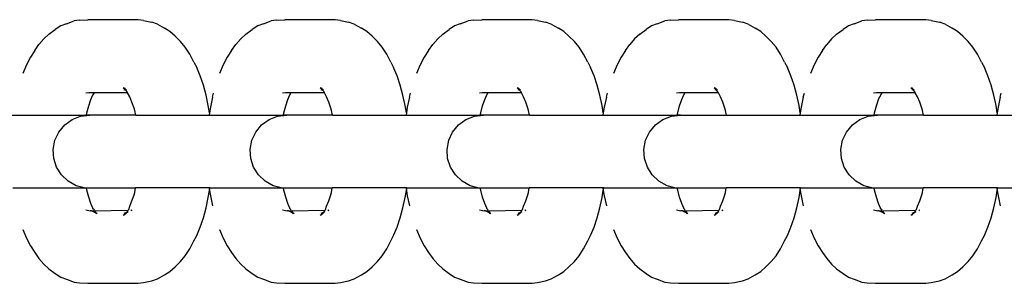
# Model space of a CAD drawing. Units: inches. Extents: x -193 to 241, y -374 to 292.
# Drawn here: x 205 to 211, y -43 to -41 of the extents above; entities that cross this region are included whole.
import ezdxf

# ---------------------------------------------------------------- set-up
doc = ezdxf.new("R2010")
doc.units = ezdxf.units.IN
doc.header["$MEASUREMENT"] = 0

msp = doc.modelspace()

# ---------------------------------------------------------------- linework, layer by layer
for p, q in [((204.9767, -40.8049), (204.9392, -40.8286)), ((205.015, -40.7905), (204.9767, -40.8049)), ((205.015, -40.7905), (205.0682, -40.7712)), ((205.105, -40.7667), (205.0682, -40.7712)), ((205.105, -40.7667), (205.1617, -40.7627)), ((205.5053, -40.7627), (205.1617, -40.7627)), ((205.5423, -40.7673), (205.5053, -40.7627)), ((205.5423, -40.7673), (205.5975, -40.779)), ((205.6363, -40.7936), (205.5975, -40.779)), ((205.6363, -40.7936), (205.6854, -40.8197)), ((205.7222, -40.843), (205.6854, -40.8197)), ((206.3219, -40.8049), (206.2844, -40.8286)), ((206.3602, -40.7905), (206.3219, -40.8049)), ((206.3602, -40.7905), (206.4134, -40.7712)), ((206.4502, -40.7667), (206.4134, -40.7712)), ((206.4502, -40.7667), (206.5069, -40.7627)), ((206.8505, -40.7627), (206.5069, -40.7627)), ((206.8875, -40.7673), (206.8505, -40.7627)), ((206.8875, -40.7673), (206.9427, -40.779)), ((206.9815, -40.7936), (206.9427, -40.779)), ((206.9815, -40.7936), (207.0306, -40.8197)), ((207.0674, -40.843), (207.0306, -40.8197)), ((207.6671, -40.8049), (207.6296, -40.8286)), ((207.7054, -40.7905), (207.6671, -40.8049)), ((207.7054, -40.7905), (207.7585, -40.7712)), ((207.7954, -40.7667), (207.7585, -40.7712)), ((207.7954, -40.7667), (207.852, -40.7627)), ((208.1957, -40.7627), (207.852, -40.7627)), ((208.2327, -40.7673), (208.1957, -40.7627)), ((208.2327, -40.7673), (208.2879, -40.779)), ((208.3267, -40.7936), (208.2879, -40.779)), ((208.3267, -40.7936), (208.3758, -40.8197)), ((208.4126, -40.843), (208.3758, -40.8197)), ((209.0123, -40.8049), (208.9748, -40.8286)), ((209.0506, -40.7905), (209.0123, -40.8049)), ((209.0506, -40.7905), (209.1037, -40.7712)), ((209.1406, -40.7667), (209.1037, -40.7712)), ((209.1406, -40.7667), (209.1972, -40.7627)), ((209.5409, -40.7627), (209.1972, -40.7627)), ((209.5778, -40.7673), (209.5409, -40.7627)), ((209.5778, -40.7673), (209.6331, -40.779)), ((209.6719, -40.7936), (209.6331, -40.779)), ((209.6719, -40.7936), (209.721, -40.8197)), ((209.7578, -40.843), (209.721, -40.8197)), ((210.3575, -40.8049), (210.32, -40.8286)), ((210.3958, -40.7905), (210.3575, -40.8049)), ((210.3958, -40.7905), (210.4489, -40.7712)), ((210.4858, -40.7667), (210.4489, -40.7712)), ((210.4858, -40.7667), (210.5424, -40.7627)), ((210.886, -40.7627), (210.5424, -40.7627)), ((210.923, -40.7673), (210.886, -40.7627)), ((210.923, -40.7673), (210.9783, -40.779)), ((211.0171, -40.7936), (210.9783, -40.779)), ((211.0171, -40.7936), (211.0662, -40.8197)), ((211.103, -40.843), (211.0662, -40.8197)), ((204.8609, -40.8922), (204.8277, -40.9323)), ((204.8957, -40.8606), (204.8609, -40.8922)), ((204.8957, -40.8606), (204.9392, -40.8286)), ((205.7578, -40.8753), (205.7222, -40.843)), ((205.7578, -40.8753), (205.7946, -40.9119)), ((206.2061, -40.8922), (206.1728, -40.9323)), ((206.2409, -40.8606), (206.2061, -40.8922)), ((206.2409, -40.8606), (206.2844, -40.8286)), ((207.103, -40.8753), (207.0674, -40.843)), ((207.103, -40.8753), (207.1398, -40.9119)), ((207.5513, -40.8922), (207.518, -40.9323)), ((207.5861, -40.8606), (207.5513, -40.8922)), ((207.5861, -40.8606), (207.6296, -40.8286)), ((208.4481, -40.8753), (208.4126, -40.843)), ((208.4481, -40.8753), (208.485, -40.9119)), ((208.8965, -40.8922), (208.8632, -40.9323)), ((208.9313, -40.8606), (208.8965, -40.8922)), ((208.9313, -40.8606), (208.9748, -40.8286)), ((209.7933, -40.8753), (209.7578, -40.843)), ((209.7933, -40.8753), (209.8302, -40.9119)), ((210.2417, -40.8922), (210.2084, -40.9323)), ((210.2765, -40.8606), (210.2417, -40.8922)), ((210.2765, -40.8606), (210.32, -40.8286)), ((211.1385, -40.8753), (211.103, -40.843)), ((211.1385, -40.8753), (211.1754, -40.9119)), ((204.7984, -40.9719), (204.8277, -40.9323)), ((205.827, -40.9509), (205.7946, -40.9119)), ((205.8575, -40.9977), (205.827, -40.9509)), ((206.1436, -40.9719), (206.1728, -40.9323)), ((207.1722, -40.9509), (207.1398, -40.9119)), ((207.2027, -40.9977), (207.1722, -40.9509)), ((207.4888, -40.9719), (207.518, -40.9323)), ((208.5174, -40.9509), (208.485, -40.9119)), ((208.5479, -40.9977), (208.5174, -40.9509)), ((208.834, -40.9719), (208.8632, -40.9323)), ((209.8626, -40.9509), (209.8302, -40.9119)), ((209.8931, -40.9977), (209.8626, -40.9509)), ((210.1792, -40.9719), (210.2084, -40.9323)), ((211.2078, -40.9509), (211.1754, -40.9119)), ((211.2383, -40.9977), (211.2078, -40.9509)), ((204.7689, -41.0173), (204.7415, -41.0698)), ((204.7984, -40.9719), (204.7689, -41.0173)), ((205.8857, -41.0518), (205.8575, -40.9977)), ((206.1141, -41.0173), (206.0867, -41.0698)), ((206.1436, -40.9719), (206.1141, -41.0173)), ((207.2309, -41.0518), (207.2027, -40.9977)), ((207.4593, -41.0173), (207.4319, -41.0698)), ((207.4888, -40.9719), (207.4593, -41.0173)), ((208.5761, -41.0518), (208.5479, -40.9977)), ((208.8044, -41.0173), (208.777, -41.0698)), ((208.834, -40.9719), (208.8044, -41.0173)), ((209.9213, -41.0518), (209.8931, -40.9977)), ((210.1496, -41.0173), (210.1222, -41.0698)), ((210.1792, -40.9719), (210.1496, -41.0173)), ((211.2665, -41.0518), (211.2383, -40.9977)), ((204.7415, -41.0698), (204.7165, -41.1288)), ((205.8857, -41.0518), (205.9048, -41.0896)), ((205.9289, -41.1466), (205.9048, -41.0896)), ((206.0867, -41.0698), (206.0617, -41.1288)), ((207.2309, -41.0518), (207.2499, -41.0896)), ((207.2741, -41.1466), (207.2499, -41.0896)), ((207.4319, -41.0698), (207.4069, -41.1288)), ((208.5761, -41.0518), (208.5951, -41.0896)), ((208.6192, -41.1466), (208.5951, -41.0896)), ((208.777, -41.0698), (208.7521, -41.1288)), ((209.9213, -41.0518), (209.9403, -41.0896)), ((209.9644, -41.1466), (209.9403, -41.0896)), ((210.1222, -41.0698), (210.0973, -41.1288)), ((211.2665, -41.0518), (211.2855, -41.0896)), ((211.3096, -41.1466), (211.2855, -41.0896)), ((205.9503, -41.2093), (205.9289, -41.1466)), ((207.2955, -41.2093), (207.2741, -41.1466)), ((208.6407, -41.2093), (208.6192, -41.1466)), ((209.9859, -41.2093), (209.9644, -41.1466)), ((211.3311, -41.2093), (211.3096, -41.1466)), ((205.4221, -41.2454), (205.4036, -41.2275)), ((205.4192, -41.239), (205.4036, -41.2275)), ((205.4192, -41.239), (205.4112, -41.2268)), ((205.9689, -41.2769), (205.9503, -41.2093)), ((206.7673, -41.2454), (206.7488, -41.2275)), ((206.7644, -41.239), (206.7488, -41.2275)), ((206.7644, -41.239), (206.7564, -41.2268)), ((207.3141, -41.2769), (207.2955, -41.2093)), ((208.1125, -41.2454), (208.0939, -41.2275)), ((208.1096, -41.239), (208.0939, -41.2275)), ((208.1096, -41.239), (208.1016, -41.2268)), ((208.6593, -41.2769), (208.6407, -41.2093)), ((209.4577, -41.2454), (209.4391, -41.2275)), ((209.4548, -41.239), (209.4391, -41.2275)), ((209.4548, -41.239), (209.4468, -41.2268)), ((210.0045, -41.2769), (209.9859, -41.2093)), ((210.8029, -41.2454), (210.7843, -41.2275)), ((210.8, -41.239), (210.7843, -41.2275)), ((210.8, -41.239), (210.792, -41.2268)), ((211.3497, -41.2769), (211.3311, -41.2093)), ((205.1672, -41.2618), (205.1467, -41.2643)), ((205.2051, -41.2618), (205.1672, -41.2618)), ((205.1965, -41.275), (205.18, -41.3066)), ((205.1825, -41.308), (205.1965, -41.275)), ((205.199, -41.2688), (205.1965, -41.275)), ((205.2051, -41.2618), (205.199, -41.2688)), ((205.4332, -41.2618), (205.2051, -41.2618)), ((205.4221, -41.2454), (205.4105, -41.2411)), ((205.4265, -41.2443), (205.4192, -41.239)), ((205.4221, -41.2454), (205.4192, -41.239)), ((205.4299, -41.2554), (205.4221, -41.2454)), ((205.4332, -41.2618), (205.4299, -41.2554)), ((205.4472, -41.2886), (205.4332, -41.2618)), ((205.4629, -41.3258), (205.4472, -41.2886)), ((205.9844, -41.3488), (205.9689, -41.2769)), ((206.0131, -41.2912), (205.9982, -41.3604)), ((206.0131, -41.2912), (206.0203, -41.2637)), ((206.5124, -41.2618), (206.4919, -41.2643)), ((206.5503, -41.2618), (206.5124, -41.2618)), ((206.5417, -41.275), (206.5252, -41.3066)), ((206.5277, -41.308), (206.5417, -41.275)), ((206.5442, -41.2688), (206.5417, -41.275)), ((206.5503, -41.2618), (206.5442, -41.2688)), ((206.7784, -41.2618), (206.5503, -41.2618)), ((206.7673, -41.2454), (206.7557, -41.2411)), ((206.7717, -41.2443), (206.7644, -41.239)), ((206.7673, -41.2454), (206.7644, -41.239)), ((206.7751, -41.2554), (206.7673, -41.2454)), ((206.7784, -41.2618), (206.7751, -41.2554)), ((206.7924, -41.2886), (206.7784, -41.2618)), ((206.8081, -41.3258), (206.7924, -41.2886)), ((207.3295, -41.3488), (207.3141, -41.2769)), ((207.3583, -41.2912), (207.3434, -41.3604)), ((207.3583, -41.2912), (207.3655, -41.2637)), ((207.8576, -41.2618), (207.8371, -41.2643)), ((207.8955, -41.2618), (207.8576, -41.2618)), ((207.8869, -41.275), (207.8704, -41.3066)), ((207.8729, -41.308), (207.8869, -41.275)), ((207.8894, -41.2688), (207.8869, -41.275)), ((207.8955, -41.2618), (207.8894, -41.2688)), ((208.1236, -41.2618), (207.8955, -41.2618)), ((208.1125, -41.2454), (208.1009, -41.2411)), ((208.1169, -41.2443), (208.1096, -41.239)), ((208.1125, -41.2454), (208.1096, -41.239)), ((208.1203, -41.2554), (208.1125, -41.2454)), ((208.1236, -41.2618), (208.1203, -41.2554)), ((208.1376, -41.2886), (208.1236, -41.2618)), ((208.1533, -41.3258), (208.1376, -41.2886)), ((208.6747, -41.3488), (208.6593, -41.2769)), ((208.7035, -41.2912), (208.6886, -41.3604)), ((208.7035, -41.2912), (208.7107, -41.2637)), ((209.2028, -41.2618), (209.1823, -41.2643)), ((209.2407, -41.2618), (209.2028, -41.2618)), ((209.232, -41.275), (209.2156, -41.3066)), ((209.2181, -41.308), (209.232, -41.275)), ((209.2346, -41.2688), (209.232, -41.275)), ((209.2407, -41.2618), (209.2346, -41.2688)), ((209.4688, -41.2618), (209.2407, -41.2618)), ((209.4577, -41.2454), (209.4461, -41.2411)), ((209.4621, -41.2443), (209.4548, -41.239)), ((209.4577, -41.2454), (209.4548, -41.239)), ((209.4655, -41.2554), (209.4577, -41.2454)), ((209.4688, -41.2618), (209.4655, -41.2554)), ((209.4828, -41.2886), (209.4688, -41.2618)), ((209.4985, -41.3258), (209.4828, -41.2886)), ((210.0199, -41.3488), (210.0045, -41.2769)), ((210.0487, -41.2912), (210.0338, -41.3604)), ((210.0487, -41.2912), (210.0559, -41.2637)), ((210.548, -41.2618), (210.5275, -41.2643)), ((210.5859, -41.2618), (210.548, -41.2618)), ((210.5772, -41.275), (210.5608, -41.3066)), ((210.5633, -41.308), (210.5772, -41.275)), ((210.5798, -41.2688), (210.5772, -41.275)), ((210.5859, -41.2618), (210.5798, -41.2688)), ((210.814, -41.2618), (210.5859, -41.2618)), ((210.8029, -41.2454), (210.7913, -41.2411)), ((210.8073, -41.2443), (210.8, -41.239)), ((210.8029, -41.2454), (210.8, -41.239)), ((210.8107, -41.2554), (210.8029, -41.2454)), ((210.814, -41.2618), (210.8107, -41.2554)), ((210.828, -41.2886), (210.814, -41.2618)), ((210.8437, -41.3258), (210.828, -41.2886)), ((211.3651, -41.3488), (211.3497, -41.2769)), ((211.3939, -41.2912), (211.379, -41.3604)), ((211.3939, -41.2912), (211.4011, -41.2637)), ((205.155, -41.3975), (205.1677, -41.3511)), ((205.1677, -41.3511), (205.1825, -41.308)), ((205.4769, -41.3667), (205.4629, -41.3258)), ((205.9922, -41.3972), (205.9844, -41.3488)), ((205.9982, -41.3604), (205.9922, -41.3972)), ((206.5002, -41.3975), (206.5129, -41.3511)), ((206.5129, -41.3511), (206.5277, -41.308)), ((206.8221, -41.3667), (206.8081, -41.3258)), ((207.3374, -41.3972), (207.3295, -41.3488)), ((207.3434, -41.3604), (207.3374, -41.3972)), ((207.8454, -41.3975), (207.8581, -41.3511)), ((207.8581, -41.3511), (207.8729, -41.308)), ((208.1673, -41.3667), (208.1533, -41.3258)), ((208.6826, -41.3972), (208.6747, -41.3488)), ((208.6886, -41.3604), (208.6826, -41.3972)), ((209.1906, -41.3975), (209.2033, -41.3511)), ((209.2033, -41.3511), (209.2181, -41.308)), ((209.5125, -41.3667), (209.4985, -41.3258)), ((210.0278, -41.3972), (210.0199, -41.3488)), ((210.0338, -41.3604), (210.0278, -41.3972)), ((210.5358, -41.3975), (210.5485, -41.3511)), ((210.5485, -41.3511), (210.5633, -41.308)), ((210.8577, -41.3667), (210.8437, -41.3258)), ((211.373, -41.3972), (211.3651, -41.3488)), ((211.379, -41.3604), (211.373, -41.3972)), ((204.6444, -41.4132), (205.1516, -41.4132)), ((205.0538, -41.4442), (205.1122, -41.4211)), ((205.1122, -41.4211), (205.1744, -41.4132)), ((205.1516, -41.4132), (205.155, -41.3975)), ((205.1744, -41.4132), (205.1516, -41.4132)), ((205.4882, -41.4132), (205.1744, -41.4132)), ((205.4815, -41.3834), (205.4769, -41.3667)), ((205.4882, -41.4132), (205.4815, -41.3834)), ((205.4882, -41.4132), (205.9896, -41.4132)), ((205.9922, -41.3972), (205.9896, -41.4132)), ((205.9896, -41.4132), (206.4968, -41.4132)), ((206.399, -41.4442), (206.4574, -41.4211)), ((206.4574, -41.4211), (206.5196, -41.4132)), ((206.4968, -41.4132), (206.5002, -41.3975)), ((206.5196, -41.4132), (206.4968, -41.4132)), ((206.8334, -41.4132), (206.5196, -41.4132)), ((206.8267, -41.3834), (206.8221, -41.3667)), ((206.8334, -41.4132), (206.8267, -41.3834)), ((206.8334, -41.4132), (207.3348, -41.4132)), ((207.3374, -41.3972), (207.3348, -41.4132)), ((207.3348, -41.4132), (207.842, -41.4132)), ((207.7442, -41.4442), (207.8026, -41.4211)), ((207.8026, -41.4211), (207.8648, -41.4132)), ((207.842, -41.4132), (207.8454, -41.3975)), ((207.8648, -41.4132), (207.842, -41.4132)), ((208.1786, -41.4132), (207.8648, -41.4132)), ((208.1719, -41.3834), (208.1673, -41.3667)), ((208.1786, -41.4132), (208.1719, -41.3834)), ((208.1786, -41.4132), (208.68, -41.4132)), ((208.6826, -41.3972), (208.68, -41.4132)), ((208.68, -41.4132), (209.1872, -41.4132)), ((209.0894, -41.4442), (209.1477, -41.4211)), ((209.1477, -41.4211), (209.21, -41.4132)), ((209.1872, -41.4132), (209.1906, -41.3975)), ((209.21, -41.4132), (209.1872, -41.4132)), ((209.21, -41.4132), (209.5238, -41.4132)), ((209.5171, -41.3834), (209.5125, -41.3667)), ((209.5238, -41.4132), (209.5171, -41.3834)), ((209.5238, -41.4132), (210.0252, -41.4132)), ((210.0278, -41.3972), (210.0252, -41.4132)), ((210.0252, -41.4132), (210.5324, -41.4132)), ((210.4346, -41.4442), (210.4929, -41.4211)), ((210.4929, -41.4211), (210.5552, -41.4132)), ((210.5324, -41.4132), (210.5358, -41.3975)), ((210.5552, -41.4132), (210.5324, -41.4132)), ((210.869, -41.4132), (210.5552, -41.4132)), ((210.8623, -41.3834), (210.8577, -41.3667)), ((210.869, -41.4132), (210.8623, -41.3834)), ((210.869, -41.4132), (211.3704, -41.4132)), ((211.373, -41.3972), (211.3704, -41.4132)), ((211.3704, -41.4132), (211.8776, -41.4132)), ((204.9631, -41.5293), (205.0031, -41.481)), ((205.0031, -41.481), (205.0538, -41.4442)), ((206.3083, -41.5293), (206.3483, -41.481)), ((206.3483, -41.481), (206.399, -41.4442)), ((207.6535, -41.5293), (207.6935, -41.481)), ((207.6935, -41.481), (207.7442, -41.4442)), ((208.9987, -41.5293), (209.0387, -41.481)), ((209.0387, -41.481), (209.0894, -41.4442)), ((210.3439, -41.5293), (210.3838, -41.481)), ((210.3838, -41.481), (210.4346, -41.4442)), ((204.9364, -41.586), (204.9631, -41.5293)), ((206.2816, -41.586), (206.3083, -41.5293)), ((207.6267, -41.586), (207.6535, -41.5293)), ((208.9719, -41.586), (208.9987, -41.5293)), ((210.3171, -41.586), (210.3439, -41.5293)), ((204.9246, -41.6475), (204.9364, -41.586)), ((206.2698, -41.6475), (206.2816, -41.586)), ((207.615, -41.6475), (207.6267, -41.586)), ((208.9602, -41.6475), (208.9719, -41.586)), ((210.3054, -41.6475), (210.3171, -41.586)), ((204.9285, -41.7101), (204.9246, -41.6475)), ((206.2737, -41.7101), (206.2698, -41.6475)), ((207.6189, -41.7101), (207.615, -41.6475)), ((208.9641, -41.7101), (208.9602, -41.6475)), ((210.3093, -41.7101), (210.3054, -41.6475)), ((204.9479, -41.7697), (204.9285, -41.7101)), ((206.2931, -41.7697), (206.2737, -41.7101)), ((207.6383, -41.7697), (207.6189, -41.7101)), ((208.9835, -41.7697), (208.9641, -41.7101)), ((210.3287, -41.7697), (210.3093, -41.7101)), ((204.9816, -41.8226), (204.9479, -41.7697)), ((205.0273, -41.8655), (204.9816, -41.8226)), ((206.3267, -41.8226), (206.2931, -41.7697)), ((206.3725, -41.8655), (206.3267, -41.8226)), ((207.6719, -41.8226), (207.6383, -41.7697)), ((207.7177, -41.8655), (207.6719, -41.8226)), ((209.0171, -41.8226), (208.9835, -41.7697)), ((209.0629, -41.8655), (209.0171, -41.8226)), ((210.3623, -41.8226), (210.3287, -41.7697)), ((210.4081, -41.8655), (210.3623, -41.8226)), ((205.0823, -41.8957), (205.0273, -41.8655)), ((205.1358, -41.9113), (205.0823, -41.8957)), ((206.4275, -41.8957), (206.3725, -41.8655)), ((206.481, -41.9113), (206.4275, -41.8957)), ((207.7727, -41.8957), (207.7177, -41.8655)), ((207.8262, -41.9113), (207.7727, -41.8957)), ((209.1179, -41.8957), (209.0629, -41.8655)), ((209.1714, -41.9113), (209.1179, -41.8957)), ((210.463, -41.8957), (210.4081, -41.8655)), ((210.5166, -41.9113), (210.463, -41.8957)), ((204.6496, -41.9113), (205.1358, -41.9113)), ((205.1358, -41.9113), (205.1516, -41.9113)), ((205.155, -41.9269), (205.1516, -41.9113)), ((205.1516, -41.9113), (205.4861, -41.9113)), ((205.1677, -41.9734), (205.155, -41.9269)), ((205.4629, -41.9987), (205.4769, -41.9578)), ((205.4769, -41.9578), (205.4815, -41.9411)), ((205.4815, -41.9411), (205.4861, -41.9113)), ((205.9896, -41.9113), (205.4861, -41.9113)), ((205.9844, -41.9757), (205.9922, -41.9273)), ((205.9896, -41.9113), (205.9922, -41.9273)), ((205.9948, -41.9113), (205.9896, -41.9113)), ((205.9922, -41.9273), (205.9948, -41.9113)), ((205.9922, -41.9273), (205.9982, -41.9641)), ((205.9948, -41.9113), (206.481, -41.9113)), ((205.9982, -41.9641), (206.0131, -42.0333)), ((206.481, -41.9113), (206.4968, -41.9113)), ((206.5002, -41.9269), (206.4968, -41.9113)), ((206.4968, -41.9113), (206.8313, -41.9113)), ((206.5129, -41.9734), (206.5002, -41.9269)), ((206.8081, -41.9987), (206.8221, -41.9578)), ((206.8221, -41.9578), (206.8267, -41.9411)), ((206.8267, -41.9411), (206.8313, -41.9113)), ((207.3348, -41.9113), (206.8313, -41.9113)), ((207.3295, -41.9757), (207.3374, -41.9273)), ((207.3348, -41.9113), (207.3374, -41.9273)), ((207.34, -41.9113), (207.3348, -41.9113)), ((207.3374, -41.9273), (207.34, -41.9113)), ((207.3374, -41.9273), (207.3434, -41.9641)), ((207.34, -41.9113), (207.8262, -41.9113)), ((207.3434, -41.9641), (207.3583, -42.0333)), ((207.8262, -41.9113), (207.842, -41.9113)), ((207.8454, -41.9269), (207.842, -41.9113)), ((207.842, -41.9113), (208.1765, -41.9113)), ((207.8581, -41.9734), (207.8454, -41.9269)), ((208.1533, -41.9987), (208.1673, -41.9578)), ((208.1673, -41.9578), (208.1719, -41.9411)), ((208.1719, -41.9411), (208.1765, -41.9113)), ((208.68, -41.9113), (208.1765, -41.9113)), ((208.6747, -41.9757), (208.6826, -41.9273)), ((208.68, -41.9113), (208.6826, -41.9273)), ((208.6852, -41.9113), (208.68, -41.9113)), ((208.6826, -41.9273), (208.6852, -41.9113)), ((208.6826, -41.9273), (208.6886, -41.9641)), ((208.6852, -41.9113), (209.1714, -41.9113)), ((208.6886, -41.9641), (208.7035, -42.0333)), ((209.1714, -41.9113), (209.1872, -41.9113)), ((209.1906, -41.9269), (209.1872, -41.9113)), ((209.1872, -41.9113), (209.5217, -41.9113)), ((209.2033, -41.9734), (209.1906, -41.9269)), ((209.4985, -41.9987), (209.5125, -41.9578)), ((209.5125, -41.9578), (209.5171, -41.9411)), ((209.5171, -41.9411), (209.5217, -41.9113)), ((210.0252, -41.9113), (209.5217, -41.9113)), ((210.0199, -41.9757), (210.0278, -41.9273)), ((210.0252, -41.9113), (210.0278, -41.9273)), ((210.0304, -41.9113), (210.0252, -41.9113)), ((210.0278, -41.9273), (210.0304, -41.9113)), ((210.0278, -41.9273), (210.0338, -41.9641)), ((210.0304, -41.9113), (210.5166, -41.9113)), ((210.0338, -41.9641), (210.0487, -42.0333)), ((210.5166, -41.9113), (210.5324, -41.9113)), ((210.5358, -41.9269), (210.5324, -41.9113)), ((210.5324, -41.9113), (210.8668, -41.9113)), ((210.5485, -41.9734), (210.5358, -41.9269)), ((210.8437, -41.9987), (210.8577, -41.9578)), ((210.8577, -41.9578), (210.8623, -41.9411)), ((210.8623, -41.9411), (210.8668, -41.9113)), ((211.3704, -41.9113), (210.8668, -41.9113)), ((211.3651, -41.9757), (211.373, -41.9273)), ((211.3704, -41.9113), (211.373, -41.9273)), ((211.3756, -41.9113), (211.3704, -41.9113)), ((211.373, -41.9273), (211.3756, -41.9113)), ((211.373, -41.9273), (211.379, -41.9641)), ((211.3756, -41.9113), (211.8618, -41.9113)), ((211.379, -41.9641), (211.3939, -42.0333)), ((205.1825, -42.0165), (205.1677, -41.9734)), ((205.18, -42.0179), (205.1959, -42.0497)), ((205.1959, -42.0497), (205.1825, -42.0165)), ((205.4405, -42.0581), (205.4472, -42.0359)), ((205.4472, -42.0359), (205.4629, -41.9987)), ((205.9689, -42.0475), (205.9844, -41.9757)), ((206.5277, -42.0165), (206.5129, -41.9734)), ((206.5252, -42.0179), (206.5411, -42.0497)), ((206.5411, -42.0497), (206.5277, -42.0165)), ((206.7856, -42.0581), (206.7924, -42.0359)), ((206.7924, -42.0359), (206.8081, -41.9987)), ((207.3141, -42.0475), (207.3295, -41.9757)), ((207.8729, -42.0165), (207.8581, -41.9734)), ((207.8704, -42.0179), (207.8863, -42.0497)), ((207.8863, -42.0497), (207.8729, -42.0165)), ((208.1308, -42.0581), (208.1376, -42.0359)), ((208.1376, -42.0359), (208.1533, -41.9987)), ((208.6593, -42.0475), (208.6747, -41.9757)), ((209.2181, -42.0165), (209.2033, -41.9734)), ((209.2156, -42.0179), (209.2315, -42.0497)), ((209.2315, -42.0497), (209.2181, -42.0165)), ((209.476, -42.0581), (209.4828, -42.0359)), ((209.4828, -42.0359), (209.4985, -41.9987)), ((210.0045, -42.0475), (210.0199, -41.9757)), ((210.5633, -42.0165), (210.5485, -41.9734)), ((210.5608, -42.0179), (210.5767, -42.0497)), ((210.5767, -42.0497), (210.5633, -42.0165)), ((210.8212, -42.0581), (210.828, -42.0359)), ((210.828, -42.0359), (210.8437, -41.9987)), ((211.3497, -42.0475), (211.3651, -41.9757)), ((205.1467, -42.0602), (205.1773, -42.0667)), ((205.1869, -42.0667), (205.1773, -42.0667)), ((205.1869, -42.0667), (205.1936, -42.0701)), ((205.1869, -42.0667), (205.2, -42.0667)), ((205.202, -42.0719), (205.1936, -42.0701)), ((205.2195, -42.086), (205.1936, -42.0701)), ((205.199, -42.0557), (205.1959, -42.0497)), ((205.199, -42.0557), (205.2051, -42.0627)), ((205.2, -42.0667), (205.2142, -42.0767)), ((205.2, -42.0667), (205.2077, -42.0667)), ((205.2077, -42.0667), (205.4366, -42.0627)), ((205.2077, -42.0667), (205.2142, -42.0767)), ((205.2142, -42.0767), (205.2143, -42.0794)), ((205.2143, -42.0794), (205.2248, -42.086)), ((205.2195, -42.086), (205.2143, -42.0794)), ((205.2248, -42.086), (205.2195, -42.086)), ((205.4036, -42.097), (205.4171, -42.0871)), ((205.4105, -42.0834), (205.4238, -42.0784)), ((205.4112, -42.0977), (205.4171, -42.0871)), ((205.4192, -42.0855), (205.4171, -42.0871)), ((205.4192, -42.0855), (205.4238, -42.0784)), ((205.4192, -42.0855), (205.4265, -42.0802)), ((205.4238, -42.0784), (205.429, -42.0765)), ((205.429, -42.0765), (205.4265, -42.0802)), ((205.429, -42.0765), (205.4315, -42.0702)), ((205.429, -42.0765), (205.4379, -42.0709)), ((205.4328, -42.0675), (205.4315, -42.0702)), ((205.4366, -42.0627), (205.4328, -42.0675)), ((205.4405, -42.0581), (205.4366, -42.0627)), ((205.4561, -42.0627), (205.4624, -42.0627)), ((205.4561, -42.0627), (205.4615, -42.0654)), ((205.4624, -42.0627), (205.4565, -42.0657)), ((205.4615, -42.0654), (205.4565, -42.0657)), ((205.9503, -42.1152), (205.9689, -42.0475)), ((206.4919, -42.0602), (206.5225, -42.0667)), ((206.5321, -42.0667), (206.5225, -42.0667)), ((206.5321, -42.0667), (206.5388, -42.0701)), ((206.5321, -42.0667), (206.5451, -42.0667)), ((206.5472, -42.0719), (206.5388, -42.0701)), ((206.5647, -42.086), (206.5388, -42.0701)), ((206.5442, -42.0557), (206.5411, -42.0497)), ((206.5442, -42.0557), (206.5503, -42.0627)), ((206.5451, -42.0667), (206.5594, -42.0767)), ((206.5451, -42.0667), (206.5529, -42.0667)), ((206.5529, -42.0667), (206.7818, -42.0627)), ((206.5529, -42.0667), (206.5594, -42.0767)), ((206.5594, -42.0767), (206.5595, -42.0794)), ((206.5595, -42.0794), (206.57, -42.086)), ((206.5647, -42.086), (206.5595, -42.0794)), ((206.57, -42.086), (206.5647, -42.086)), ((206.7488, -42.097), (206.7623, -42.0871)), ((206.7557, -42.0834), (206.769, -42.0784)), ((206.7564, -42.0977), (206.7623, -42.0871)), ((206.7644, -42.0855), (206.7623, -42.0871)), ((206.7644, -42.0855), (206.769, -42.0784)), ((206.7644, -42.0855), (206.7717, -42.0802)), ((206.769, -42.0784), (206.7742, -42.0765)), ((206.7742, -42.0765), (206.7717, -42.0802)), ((206.7742, -42.0765), (206.7767, -42.0702)), ((206.7742, -42.0765), (206.7831, -42.0709)), ((206.778, -42.0675), (206.7767, -42.0702)), ((206.7818, -42.0627), (206.778, -42.0675)), ((206.7856, -42.0581), (206.7818, -42.0627)), ((206.8013, -42.0627), (206.8076, -42.0627)), ((206.8013, -42.0627), (206.8067, -42.0654)), ((206.8076, -42.0627), (206.8017, -42.0657)), ((206.8067, -42.0654), (206.8017, -42.0657)), ((207.2955, -42.1152), (207.3141, -42.0475)), ((207.8371, -42.0602), (207.8677, -42.0667)), ((207.8773, -42.0667), (207.8677, -42.0667)), ((207.8773, -42.0667), (207.884, -42.0701)), ((207.8773, -42.0667), (207.8903, -42.0667)), ((207.8924, -42.0719), (207.884, -42.0701)), ((207.9099, -42.086), (207.884, -42.0701)), ((207.8894, -42.0557), (207.8863, -42.0497)), ((207.8894, -42.0557), (207.8955, -42.0627)), ((207.8903, -42.0667), (207.9046, -42.0767)), ((207.8903, -42.0667), (207.8981, -42.0667)), ((207.8981, -42.0667), (208.127, -42.0627)), ((207.8981, -42.0667), (207.9046, -42.0767)), ((207.9046, -42.0767), (207.9047, -42.0794)), ((207.9047, -42.0794), (207.9152, -42.086)), ((207.9099, -42.086), (207.9047, -42.0794)), ((207.9152, -42.086), (207.9099, -42.086)), ((208.0939, -42.097), (208.1075, -42.0871)), ((208.1009, -42.0834), (208.1142, -42.0784)), ((208.1016, -42.0977), (208.1075, -42.0871)), ((208.1096, -42.0855), (208.1075, -42.0871)), ((208.1096, -42.0855), (208.1142, -42.0784)), ((208.1096, -42.0855), (208.1169, -42.0802)), ((208.1142, -42.0784), (208.1194, -42.0765)), ((208.1194, -42.0765), (208.1169, -42.0802)), ((208.1194, -42.0765), (208.1219, -42.0702)), ((208.1194, -42.0765), (208.1283, -42.0709)), ((208.1231, -42.0675), (208.1219, -42.0702)), ((208.127, -42.0627), (208.1231, -42.0675)), ((208.1308, -42.0581), (208.127, -42.0627)), ((208.1465, -42.0627), (208.1528, -42.0627)), ((208.1465, -42.0627), (208.1519, -42.0654)), ((208.1528, -42.0627), (208.1469, -42.0657)), ((208.1519, -42.0654), (208.1469, -42.0657)), ((208.6407, -42.1152), (208.6593, -42.0475)), ((209.1823, -42.0602), (209.2129, -42.0667)), ((209.2224, -42.0667), (209.2129, -42.0667)), ((209.2224, -42.0667), (209.2292, -42.0701)), ((209.2224, -42.0667), (209.2355, -42.0667)), ((209.2376, -42.0719), (209.2292, -42.0701)), ((209.2551, -42.086), (209.2292, -42.0701)), ((209.2346, -42.0557), (209.2315, -42.0497)), ((209.2346, -42.0557), (209.2407, -42.0627)), ((209.2355, -42.0667), (209.2498, -42.0767)), ((209.2355, -42.0667), (209.2432, -42.0667)), ((209.2432, -42.0667), (209.4722, -42.0627)), ((209.2432, -42.0667), (209.2498, -42.0767)), ((209.2498, -42.0767), (209.2499, -42.0794)), ((209.2499, -42.0794), (209.2604, -42.086)), ((209.2551, -42.086), (209.2499, -42.0794)), ((209.2604, -42.086), (209.2551, -42.086)), ((209.4391, -42.097), (209.4527, -42.0871)), ((209.4461, -42.0834), (209.4594, -42.0784)), ((209.4468, -42.0977), (209.4527, -42.0871)), ((209.4548, -42.0855), (209.4527, -42.0871)), ((209.4548, -42.0855), (209.4594, -42.0784)), ((209.4548, -42.0855), (209.4621, -42.0802)), ((209.4594, -42.0784), (209.4646, -42.0765)), ((209.4646, -42.0765), (209.4621, -42.0802)), ((209.4646, -42.0765), (209.4671, -42.0702)), ((209.4646, -42.0765), (209.4735, -42.0709)), ((209.4683, -42.0675), (209.4671, -42.0702)), ((209.4722, -42.0627), (209.4683, -42.0675)), ((209.476, -42.0581), (209.4722, -42.0627)), ((209.4917, -42.0627), (209.498, -42.0627)), ((209.4917, -42.0627), (209.4971, -42.0654)), ((209.498, -42.0627), (209.4921, -42.0657)), ((209.4971, -42.0654), (209.4921, -42.0657)), ((209.9859, -42.1152), (210.0045, -42.0475)), ((210.5275, -42.0602), (210.5581, -42.0667)), ((210.5676, -42.0667), (210.5581, -42.0667)), ((210.5676, -42.0667), (210.5744, -42.0701)), ((210.5676, -42.0667), (210.5807, -42.0667)), ((210.5828, -42.0719), (210.5744, -42.0701)), ((210.6003, -42.086), (210.5744, -42.0701)), ((210.5798, -42.0557), (210.5767, -42.0497)), ((210.5798, -42.0557), (210.5859, -42.0627)), ((210.5807, -42.0667), (210.595, -42.0767)), ((210.5807, -42.0667), (210.5884, -42.0667)), ((210.5884, -42.0667), (210.8174, -42.0627)), ((210.5884, -42.0667), (210.595, -42.0767)), ((210.595, -42.0767), (210.5951, -42.0794)), ((210.5951, -42.0794), (210.6056, -42.086)), ((210.6003, -42.086), (210.5951, -42.0794)), ((210.6056, -42.086), (210.6003, -42.086)), ((210.7843, -42.097), (210.7978, -42.0871)), ((210.7913, -42.0834), (210.8046, -42.0784)), ((210.792, -42.0977), (210.7978, -42.0871)), ((210.8, -42.0855), (210.7978, -42.0871)), ((210.8, -42.0855), (210.8046, -42.0784)), ((210.8, -42.0855), (210.8073, -42.0802)), ((210.8046, -42.0784), (210.8098, -42.0765)), ((210.8098, -42.0765), (210.8073, -42.0802)), ((210.8098, -42.0765), (210.8123, -42.0702)), ((210.8098, -42.0765), (210.8187, -42.0709)), ((210.8135, -42.0675), (210.8123, -42.0702)), ((210.8174, -42.0627), (210.8135, -42.0675)), ((210.8212, -42.0581), (210.8174, -42.0627)), ((210.8369, -42.0627), (210.8432, -42.0627)), ((210.8369, -42.0627), (210.8423, -42.0654)), ((210.8432, -42.0627), (210.8373, -42.0657)), ((210.8423, -42.0654), (210.8373, -42.0657)), ((211.3311, -42.1152), (211.3497, -42.0475)), ((205.9289, -42.1779), (205.9503, -42.1152)), ((207.2741, -42.1779), (207.2955, -42.1152)), ((208.6192, -42.1779), (208.6407, -42.1152)), ((209.9644, -42.1779), (209.9859, -42.1152)), ((211.3096, -42.1779), (211.3311, -42.1152)), ((204.7165, -42.1956), (204.7415, -42.2546)), ((205.8857, -42.2726), (205.9048, -42.2349)), ((205.9048, -42.2349), (205.9289, -42.1779)), ((206.0617, -42.1956), (206.0867, -42.2546)), ((207.2309, -42.2726), (207.2499, -42.2349)), ((207.2499, -42.2349), (207.2741, -42.1779)), ((207.4069, -42.1956), (207.4319, -42.2546)), ((208.5761, -42.2726), (208.5951, -42.2349)), ((208.5951, -42.2349), (208.6192, -42.1779)), ((208.7521, -42.1956), (208.777, -42.2546)), ((209.9213, -42.2726), (209.9403, -42.2349)), ((209.9403, -42.2349), (209.9644, -42.1779)), ((210.0973, -42.1956), (210.1222, -42.2546)), ((211.2665, -42.2726), (211.2855, -42.2349)), ((211.2855, -42.2349), (211.3096, -42.1779)), ((204.7415, -42.2546), (204.7689, -42.3072)), ((205.8575, -42.3267), (205.8857, -42.2726)), ((206.0867, -42.2546), (206.1141, -42.3072)), ((207.2027, -42.3267), (207.2309, -42.2726)), ((207.4319, -42.2546), (207.4593, -42.3072)), ((208.5479, -42.3267), (208.5761, -42.2726)), ((208.777, -42.2546), (208.8044, -42.3072)), ((209.8931, -42.3267), (209.9213, -42.2726)), ((210.1222, -42.2546), (210.1496, -42.3072)), ((211.2383, -42.3267), (211.2665, -42.2726)), ((204.7689, -42.3072), (204.7984, -42.3526)), ((204.7984, -42.3526), (204.8277, -42.3922)), ((205.7946, -42.4126), (205.827, -42.3736)), ((205.827, -42.3736), (205.8575, -42.3267)), ((206.1141, -42.3072), (206.1436, -42.3526)), ((206.1436, -42.3526), (206.1728, -42.3922)), ((207.1398, -42.4126), (207.1722, -42.3736)), ((207.1722, -42.3736), (207.2027, -42.3267)), ((207.4593, -42.3072), (207.4888, -42.3526)), ((207.4888, -42.3526), (207.518, -42.3922)), ((208.485, -42.4126), (208.5174, -42.3736)), ((208.5174, -42.3736), (208.5479, -42.3267)), ((208.8044, -42.3072), (208.834, -42.3526)), ((208.834, -42.3526), (208.8632, -42.3922)), ((209.8302, -42.4126), (209.8626, -42.3736)), ((209.8626, -42.3736), (209.8931, -42.3267)), ((210.1496, -42.3072), (210.1792, -42.3526)), ((210.1792, -42.3526), (210.2084, -42.3922)), ((211.1754, -42.4126), (211.2078, -42.3736)), ((211.2078, -42.3736), (211.2383, -42.3267)), ((204.8277, -42.3922), (204.8609, -42.4323)), ((204.8609, -42.4323), (204.8957, -42.4639)), ((205.7578, -42.4491), (205.7946, -42.4126)), ((206.1728, -42.3922), (206.2061, -42.4323)), ((206.2061, -42.4323), (206.2409, -42.4639)), ((207.103, -42.4491), (207.1398, -42.4126)), ((207.518, -42.3922), (207.5513, -42.4323)), ((207.5513, -42.4323), (207.5861, -42.4639)), ((208.4481, -42.4491), (208.485, -42.4126)), ((208.8632, -42.3922), (208.8965, -42.4323)), ((208.8965, -42.4323), (208.9313, -42.4639)), ((209.7933, -42.4491), (209.8302, -42.4126)), ((210.2084, -42.3922), (210.2417, -42.4323)), ((210.2417, -42.4323), (210.2765, -42.4639)), ((211.1385, -42.4491), (211.1754, -42.4126)), ((204.8957, -42.4639), (204.9392, -42.4959)), ((204.9392, -42.4959), (204.9767, -42.5196)), ((205.6363, -42.5309), (205.6854, -42.5048)), ((205.6854, -42.5048), (205.7222, -42.4815)), ((205.7222, -42.4815), (205.7578, -42.4491)), ((206.2409, -42.4639), (206.2844, -42.4959)), ((206.2844, -42.4959), (206.3219, -42.5196)), ((206.9815, -42.5309), (207.0306, -42.5048)), ((207.0306, -42.5048), (207.0674, -42.4815)), ((207.0674, -42.4815), (207.103, -42.4491)), ((207.5861, -42.4639), (207.6296, -42.4959)), ((207.6296, -42.4959), (207.6671, -42.5196)), ((208.3267, -42.5309), (208.3758, -42.5048)), ((208.3758, -42.5048), (208.4126, -42.4815)), ((208.4126, -42.4815), (208.4481, -42.4491)), ((208.9313, -42.4639), (208.9748, -42.4959)), ((208.9748, -42.4959), (209.0123, -42.5196)), ((209.6719, -42.5309), (209.721, -42.5048)), ((209.721, -42.5048), (209.7578, -42.4815)), ((209.7578, -42.4815), (209.7933, -42.4491)), ((210.2765, -42.4639), (210.32, -42.4959)), ((210.32, -42.4959), (210.3575, -42.5196)), ((211.0171, -42.5309), (211.0662, -42.5048)), ((211.0662, -42.5048), (211.103, -42.4815)), ((211.103, -42.4815), (211.1385, -42.4491)), ((204.9767, -42.5196), (205.015, -42.534)), ((205.015, -42.534), (205.0682, -42.5532)), ((205.0682, -42.5532), (205.105, -42.5578)), ((205.105, -42.5578), (205.1617, -42.5618)), ((205.1617, -42.5618), (205.5053, -42.5618)), ((205.5053, -42.5618), (205.5423, -42.5572)), ((205.5423, -42.5572), (205.5975, -42.5455)), ((205.5975, -42.5455), (205.6363, -42.5309)), ((206.3219, -42.5196), (206.3602, -42.534)), ((206.3602, -42.534), (206.4134, -42.5532)), ((206.4134, -42.5532), (206.4502, -42.5578)), ((206.4502, -42.5578), (206.5069, -42.5618)), ((206.5069, -42.5618), (206.8505, -42.5618)), ((206.8505, -42.5618), (206.8875, -42.5572)), ((206.8875, -42.5572), (206.9427, -42.5455)), ((206.9427, -42.5455), (206.9815, -42.5309)), ((207.6671, -42.5196), (207.7054, -42.534)), ((207.7054, -42.534), (207.7585, -42.5532)), ((207.7585, -42.5532), (207.7954, -42.5578)), ((207.7954, -42.5578), (207.852, -42.5618)), ((207.852, -42.5618), (208.1957, -42.5618)), ((208.1957, -42.5618), (208.2327, -42.5572)), ((208.2327, -42.5572), (208.2879, -42.5455)), ((208.2879, -42.5455), (208.3267, -42.5309)), ((209.0123, -42.5196), (209.0506, -42.534)), ((209.0506, -42.534), (209.1037, -42.5532)), ((209.1037, -42.5532), (209.1406, -42.5578)), ((209.1406, -42.5578), (209.1972, -42.5618)), ((209.1972, -42.5618), (209.5409, -42.5618)), ((209.5409, -42.5618), (209.5778, -42.5572)), ((209.5778, -42.5572), (209.6331, -42.5455)), ((209.6331, -42.5455), (209.6719, -42.5309)), ((210.3575, -42.5196), (210.3958, -42.534)), ((210.3958, -42.534), (210.4489, -42.5532)), ((210.4489, -42.5532), (210.4858, -42.5578)), ((210.4858, -42.5578), (210.5424, -42.5618)), ((210.5424, -42.5618), (210.886, -42.5618)), ((210.886, -42.5618), (210.923, -42.5572)), ((210.923, -42.5572), (210.9783, -42.5455)), ((210.9783, -42.5455), (211.0171, -42.5309))]:
    msp.add_line(p, q)

doc.saveas('drawing.dxf')
